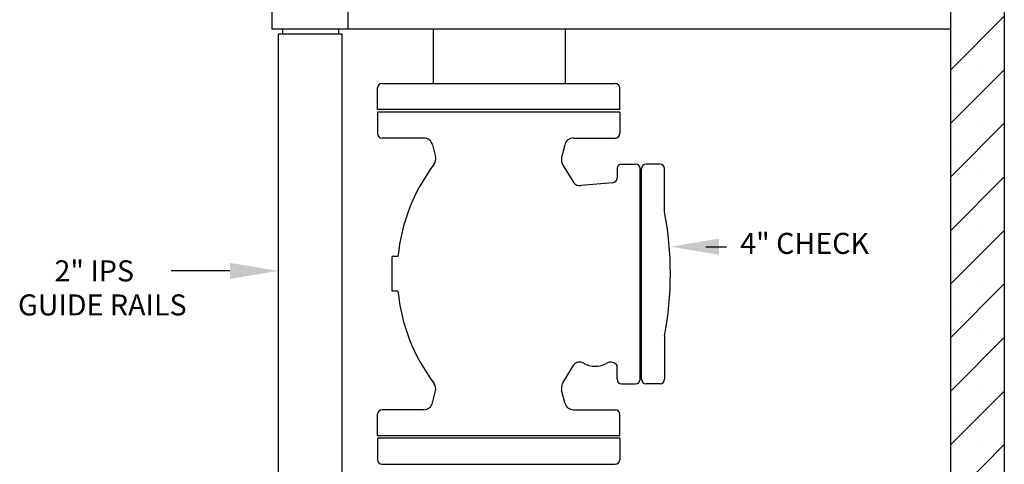
# Model space of a CAD drawing. Extents: x 0 to 11.3, y 0 to 14.7.
# Drawn here: x 4.4 to 8.1, y 8.3 to 9.9 of the extents above; entities that cross this region are included whole.
import ezdxf

# ---------------------------------------------------------------- set-up
doc = ezdxf.new("R2010")
doc.units = 0
doc.header["$LTSCALE"] = 0.666667
doc.header["$MEASUREMENT"] = 0
doc.layers.get('0').update_dxf_attribs({"linetype": 'CONTINUOUS'})
doc.layers.add('NOTES', color=4, linetype='CONTINUOUS')
doc.layers.add('OBJECT', color=7, linetype='CONTINUOUS')
doc.styles.add('ROMANS', font='ROMANS.shx', dxfattribs={"width": 0.85, "height": 0.1})

# ---------------------------------------------------------------- blocks, each defined once
blk = doc.blocks.new('A$C1A8E3C93')
at = {"color": 7, "linetype": 'Continuous'}
for p, q in [((-57.76, 229.39), (-57.76, 1143.79)), ((2.57, 229.39), (2.57, 1143.79))]:
    blk.add_line(p, q, dxfattribs=at)
blk = doc.blocks.new('walls')
at = {"layer": 'NOTES', "color": 5}
for p, q in [((4.2633, -0.988), (4.4633, -0.788)), ((4.2709, -0.881), (4.2709, -0.881)), ((4.2633, -1.1868), (4.4633, -0.9868)), ((4.3703, -0.9804), (4.3703, -0.9804)), ((4.2709, -1.0798), (4.2709, -1.0798)), ((4.2633, -1.3857), (4.4633, -1.1857)), ((4.3703, -1.1793), (4.3703, -1.1793)), ((4.2709, -1.2787), (4.2709, -1.2787)), ((4.2633, -1.5846), (4.4633, -1.3846)), ((4.3703, -1.3782), (4.3703, -1.3782)), ((4.2709, -1.4776), (4.2709, -1.4776)), ((4.2633, -1.7835), (4.4633, -1.5835)), ((4.3703, -1.577), (4.3703, -1.577)), ((4.2709, -1.6765), (4.2709, -1.6765)), ((4.2633, -1.9823), (4.4633, -1.7823)), ((4.3703, -1.7759), (4.3703, -1.7759)), ((4.2709, -1.8753), (4.2709, -1.8753)), ((4.3703, -1.9748), (4.3703, -1.9748)), ((4.2633, -2.1812), (4.4633, -1.9812)), ((4.2709, -2.0742), (4.2709, -2.0742)), ((4.2633, -2.3801), (4.4633, -2.1801)), ((4.3703, -2.1737), (4.3703, -2.1737)), ((4.2709, -2.2731), (4.2709, -2.2731)), ((4.3703, -2.3725), (4.3703, -2.3725)), ((4.2633, -2.579), (4.4633, -2.379))]:
    blk.add_line(p, q, dxfattribs=at)
at = {"layer": 'OBJECT'}
for p, q in [((4.2633, -0.1256), (4.2633, -5.5056)), ((4.4633, -0.1256), (4.4633, -5.7056))]:
    blk.add_line(p, q, dxfattribs=at)

msp = doc.modelspace()

# ---------------------------------------------------------------- linework, layer by layer
msp.add_line((5.3691, 10.0306), (5.3691, 9.8904))
at = {"layer": 'NOTES'}
for p, q in [((6.982, 9.0827), (7.0588, 9.0827)), ((5.2131, 8.9928), (4.9951, 8.9928))]:
    msp.add_line(p, q, dxfattribs=at)
for points in [[(7.0303, 9.0527), (7.0303, 9.1127), (6.8503, 9.0827)], [(5.2131, 9.0228), (5.2131, 8.9628), (5.3931, 8.9928)]]:
    msp.add_solid(points, dxfattribs=at)
at = {"layer": 'OBJECT'}
for p, q in [((5.6517, 10.0306), (5.6517, 9.8904)), ((5.6517, 9.8904), (5.3691, 9.8904)), ((5.4088, 9.8904), (5.4088, 9.8712)), ((5.6162, 9.8904), (5.6162, 9.8712)), ((7.8913, 9.8904), (5.6517, 9.8904)), ((5.9687, 9.8904), (5.9687, 9.6888)), ((6.4586, 9.8904), (6.4586, 9.6888)), ((5.6306, 9.8712), (5.3931, 9.8712)), ((5.7619, 9.5922), (5.7619, 9.672)), ((5.7786, 9.6888), (6.6451, 9.6888)), ((6.6619, 9.5922), (6.6619, 9.672)), ((6.6619, 9.5922), (5.7619, 9.5922)), ((6.6619, 9.5827), (5.7619, 9.5827)), ((5.7619, 9.5827), (5.7619, 9.5029)), ((6.6619, 9.5827), (6.6619, 9.5029)), ((5.9336, 9.4861), (5.7786, 9.4861)), ((6.4902, 9.4861), (6.6451, 9.4861)), ((5.9661, 9.4607), (5.9772, 9.4161)), ((6.4577, 9.4607), (6.4459, 9.4137)), ((6.4497, 9.3884), (6.4909, 9.3198)), ((6.6518, 9.3728), (6.6518, 9.3369)), ((6.6686, 9.3895), (6.7209, 9.3895)), ((6.7376, 8.5908), (6.7376, 9.3728)), ((6.743, 9.2179), (6.743, 9.3728)), ((6.8121, 9.3895), (6.7598, 9.3895)), ((6.8288, 9.2125), (6.8288, 9.3728)), ((6.8288, 9.3067), (6.8288, 9.3543)), ((6.6364, 9.3202), (6.5173, 9.3102)), ((6.743, 8.5908), (6.743, 9.2179)), ((5.8377, 9.0462), (5.8155, 9.0462)), ((5.8155, 8.9174), (5.8155, 9.0462)), ((5.8377, 8.9174), (5.8155, 8.9174)), ((6.8288, 8.7511), (6.8288, 8.5908)), ((6.4497, 8.5753), (6.4909, 8.6438)), ((6.6518, 8.5908), (6.6518, 8.6422)), ((6.6686, 8.5741), (6.7209, 8.5741)), ((6.8121, 8.5741), (6.7598, 8.5741)), ((5.9661, 8.5029), (5.9772, 8.5475)), ((6.4577, 8.5029), (6.4459, 8.5499)), ((5.7619, 8.3809), (5.7619, 8.4607)), ((5.9336, 8.4775), (5.7786, 8.4775)), ((6.4902, 8.4775), (6.6451, 8.4775)), ((6.6619, 8.3809), (6.6619, 8.4607)), ((6.6619, 8.3809), (5.7619, 8.3809)), ((6.6619, 8.3714), (5.7619, 8.3714)), ((5.7619, 8.3714), (5.7619, 8.2916)), ((6.6619, 8.3714), (6.6619, 8.2916)), ((5.7786, 8.2748), (6.6451, 8.2748))]:
    msp.add_line(p, q, dxfattribs=at)
for points in [[(5.3931, 9.7242), (5.3931, 9.8712)], [(5.6306, 9.7242), (5.6306, 9.8712)]]:
    msp.add_lwpolyline(points, dxfattribs=at)
for centre, radius, start, end in [((5.7786, 9.672), 0.0168, 90, 180), ((6.6451, 9.672), 0.0168, 0, 90), ((5.7786, 9.5029), 0.0168, 180, 270), ((5.9336, 9.4526), 0.0335, 14.0362, 90), ((6.4902, 9.4526), 0.0335, 90, 165.9638), ((6.6451, 9.5029), 0.0168, 270, 360), ((5.9447, 9.408), 0.0335, 322.7534, 14.0362), ((6.4785, 9.4056), 0.0335, 165.9638, 210.9638), ((6.5052, 8.9818), 0.6706, 142.7534, 174.4911), ((6.6686, 9.3728), 0.0168, 90, 180), ((6.7209, 9.3728), 0.0168, 0, 90), ((6.7598, 9.3728), 0.0168, 90, 180), ((6.8121, 9.3728), 0.0168, 0, 90), ((6.635, 9.3369), 0.0168, 274.7973, 0), ((6.5127, 9.3388), 0.029, 220.9543, 279.0835), ((5.5996, 8.9818), 1.2507, 349.3709, 10.6291), ((6.5052, 8.9818), 0.6706, 185.5089, 217.2466), ((6.5127, 8.6248), 0.029, 60.4746, 139.0457), ((6.5707, 8.7265), 0.088, 240.2721, 299.7279), ((6.6286, 8.6248), 0.029, 36.7144, 119.5254), ((5.9447, 8.5556), 0.0335, 345.9638, 37.2466), ((6.4785, 8.558), 0.0335, 149.0362, 194.0362), ((6.6686, 8.5908), 0.0168, 180, 270), ((6.7209, 8.5908), 0.0168, 270, 0), ((6.7598, 8.5908), 0.0168, 180, 270), ((6.8121, 8.5908), 0.0168, 270, 0), ((5.9336, 8.511), 0.0335, 270, 345.9638), ((6.4902, 8.511), 0.0335, 194.0362, 270), ((5.7786, 8.4607), 0.0168, 90, 180), ((6.6451, 8.4607), 0.0168, 360, 90), ((5.7786, 8.2916), 0.0168, 180, 270), ((6.6451, 8.2916), 0.0168, 270, 360)]:
    msp.add_arc(centre, radius, start, end, dxfattribs=at)

# ---------------------------------------------------------------- block references
msp.add_blockref('walls', (3.628, 10.7267), dxfattribs=at)
at = {"layer": 'OBJECT', "xscale": -0.003937007874015735, "yscale": 0.003937007874015735, "zscale": 0.003937007874015735}
msp.add_blockref('A$C1A8E3C93', (5.4032, 5.2211), dxfattribs=at)

# ---------------------------------------------------------------- texts
at = {"layer": 'NOTES', "style": 'ROMANS'}
for s, height, p in [('4" CHECK', 0.07812, (7.1097, 9.056)), ('2" IPS', 0.07812, (4.561, 8.9539)), ('GUIDE RAILS', 0.078125, (4.4255, 8.8274))]:
    msp.add_text(s, height=height, dxfattribs=at).set_placement(p)

doc.saveas('drawing.dxf')
